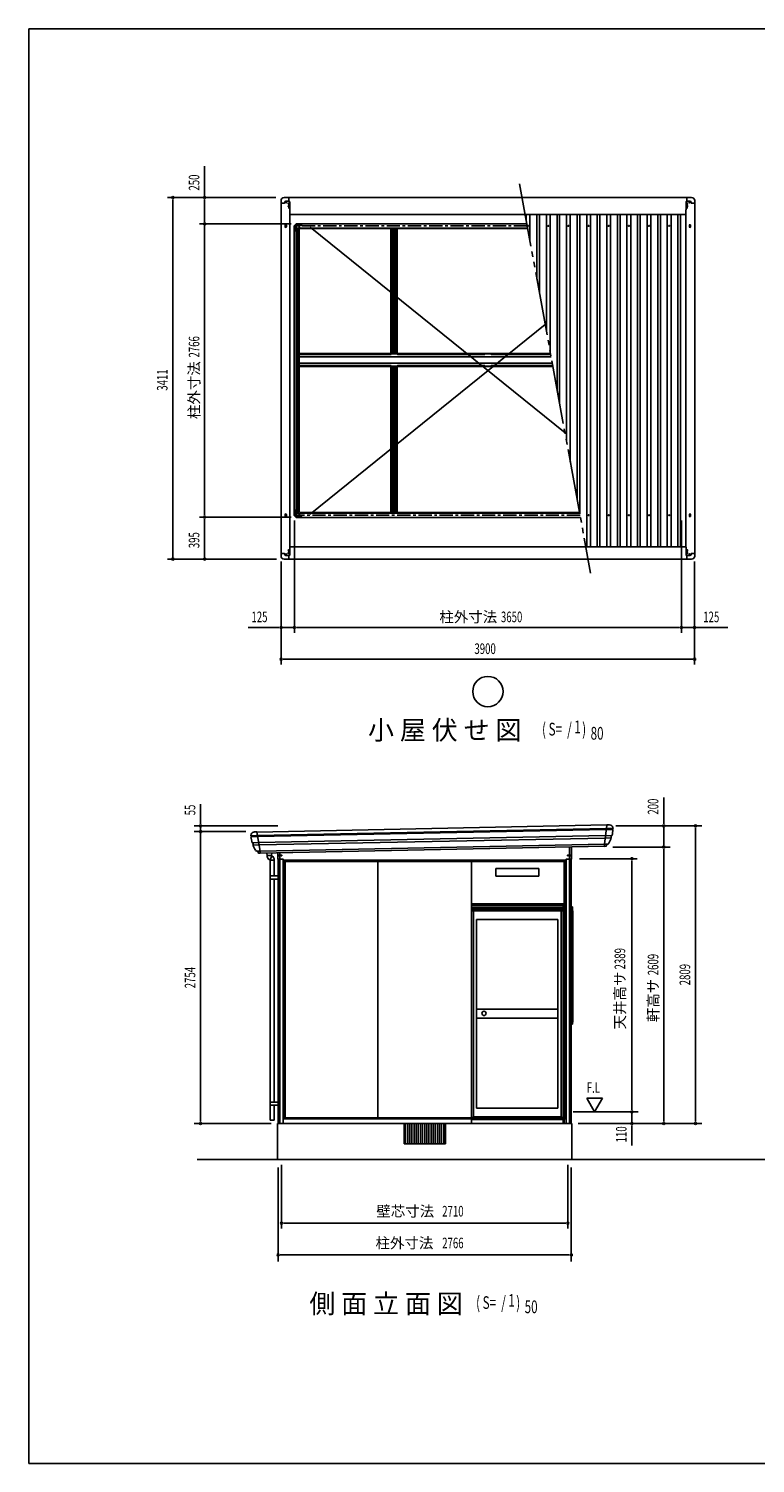
# Model space of a CAD drawing. Extents: x 543 to 20478, y 194 to 14052.
# Drawn here: x 543 to 7395, y 517 to 14052 of the extents above; entities that cross this region are included whole.
import ezdxf
from ezdxf.enums import TextEntityAlignment as Align

# ---------------------------------------------------------------- set-up
doc = ezdxf.new("R2010")
doc.units = 0
doc.header["$LTSCALE"] = 50
doc.linetypes.add('1PL-S', pattern=[4, 2.5, -0.5, 0.5, -0.5])
doc.linetypes.add('2PL-M', pattern=[17, 12, -1, 1, -1, 1, -1])
for name, color, linetype in [('002', 4, 'CONTINUOUS'), ('012', 2, 'CONTINUOUS'), ('023', 2, 'CONTINUOUS'), ('026', 3, 'CONTINUOUS'), ('223', 3, 'CONTINUOUS'), ('232', 4, 'CONTINUOUS'), ('2PL-M2', 1, '2PL-M'), ('302', 1, 'CONTINUOUS'), ('310', 1, 'CONTINUOUS'), ('421', 3, 'CONTINUOUS'), ('423', 4, 'CONTINUOUS'), ('HIKIDASHI', 6, 'CONTINUOUS'), ('KANKIKO', 6, 'CONTINUOUS'), ('KISO', 7, 'CONTINUOUS'), ('RERU', 1, 'CONTINUOUS'), ('SASHI', 1, 'CONTINUOUS'), ('SUNPOU', 4, 'CONTINUOUS'), ('TATE_W', 2, 'CONTINUOUS'), ('U1', 3, 'CONTINUOUS'), ('U3', 6, 'CONTINUOUS'), ('WAKUSEN-01', 50, 'CONTINUOUS'), ('ケラバ', 9, 'CONTINUOUS'), ('フレ-ム', 3, 'CONTINUOUS'), ('ブレ-ス', 6, 'CONTINUOUS'), ('上枠前', 1, 'CONTINUOUS'), ('上枠左右', 2, 'CONTINUOUS'), ('上枠後', 1, 'CONTINUOUS'), ('天井支持材', 2, 'CONTINUOUS'), ('屋根', 1, 'CONTINUOUS'), ('柱', 3, 'CONTINUOUS'), ('野縁', 1, 'CONTINUOUS'), ('隅柱補強', 2, 'CONTINUOUS'), ('鼻隠しコナ', 3, 'CONTINUOUS'), ('鼻隠し前', 3, 'CONTINUOUS'), ('鼻隠し後', 3, 'CONTINUOUS')]:
    doc.layers.add(name, color=color, linetype=linetype)
doc.styles.add('00', font='ROMANS', dxfattribs={"width": 0.666667, "bigfont": 'BIGFONT'})
doc.styles.add('01', font='ROMANS', dxfattribs={"height": 3, "bigfont": 'BIGFONT'})

msp = doc.modelspace()

# ---------------------------------------------------------------- linework, layer by layer
at = {"layer": '002'}
for p, q in [((2894, 3723), (2894, 6218)), ((2912, 3723), (2912, 6218)), ((2942, 3723), (2942, 6218)), ((2952, 3778), (2952, 6200)), ((2962, 3778), (2962, 6197)), ((5592, 3778), (5592, 6197)), ((5592, 3778), (5592, 6196)), ((5602, 3778), (5602, 6200)), ((5612, 3723), (5612, 6218)), ((5642, 3723), (5642, 6218)), ((5660, 3723), (5660, 6218))]:
    msp.add_line(p, q, dxfattribs=at)
at = {"layer": '012'}
for p, q in [((2892, 6221), (2892, 6277)), ((2911, 6278), (2911, 6218)), ((5643, 6333), (5643, 6218)), ((5662, 6221), (5662, 6333)), ((2895, 6218), (2942, 6218)), ((2942, 6218), (2952, 6208)), ((2952, 6208), (5602, 6208)), ((2952, 6208), (2952, 6200)), ((2955, 6197), (2964, 6197)), ((2964, 6196), (2964, 6197)), ((2964, 6196), (5590, 6196)), ((5599, 6197), (5590, 6197)), ((5590, 6196), (5590, 6197)), ((5612, 6218), (5602, 6208)), ((5602, 6208), (5602, 6200)), ((5659, 6218), (5612, 6218))]:
    msp.add_line(p, q, dxfattribs=at)
for centre in [(2902, 6253), (2926, 6253), (5628, 6253), (5653, 6253)]:
    msp.add_circle(centre, 5, dxfattribs=at)
for centre, start, end in [((2895, 6221), 180, 270), ((2955, 6200), 180, 270), ((5599, 6200), 270, 0), ((5659, 6221), 270, 0)]:
    msp.add_arc(centre, 3, start, end, dxfattribs=at)
at = {"layer": '023'}
for p, q in [((2942, 3768), (2952, 3778)), ((2942, 3768), (5612, 3768)), ((2942, 3723), (5612, 3723)), ((5602, 3778), (2952, 3778)), ((5602, 3778), (5612, 3768))]:
    msp.add_line(p, q, dxfattribs=at)
at = {"layer": '026'}
msp.add_line((2972, 3723), (5582, 3723), dxfattribs=at)
at = {"layer": '223'}
for p, q in [((5990, 6497), (6053, 6498)), ((5992, 6507), (6053, 6508)), ((5996, 6541), (6020, 6541)), ((5996, 6541), (5996, 6540)), ((6051, 6498), (6053, 6498)), ((6053, 6510), (6053, 6508)), ((2638, 6442), (2638, 6439)), ((2699, 6441), (2638, 6439)), ((2701, 6430), (2638, 6429)), ((2640, 6429), (2638, 6429)), ((2650, 6372), (2711, 6373)), ((2694, 6474), (2669, 6474)), ((6037, 6418), (5979, 6417)), ((6044, 6440), (5982, 6439)), ((2657, 6350), (2715, 6351)), ((2696, 6292), (2725, 6293)), ((2706, 6293), (2707, 6279)), ((2713, 6273), (2726, 6273)), ((2726, 6274), (2726, 6273)), ((6001, 6359), (5972, 6358)), ((5984, 6339), (5972, 6338)), ((5972, 6339), (5972, 6338)), ((5991, 6359), (5991, 6345))]:
    msp.add_line(p, q, dxfattribs=at)
for centre, radius, start, end in [((6021, 6510), 31.6, 1.1546, 91.1546), ((5750, 6515), 303, 345.6578, 356.7366), ((6052, 6503), 5, 91.1546, 266.7366), ((2670, 6442), 31.6, 91.1546, 181.1546), ((2670, 6442), 31.6, 91.1546, 181.1546), ((2940, 6459), 303, 185.5725, 196.6514), ((2639, 6434), 5, 275.5725, 91.1546), ((2646, 6358), 14.1, 323.8954, 73.7829), ((6001, 6376), 16.6, 271.1546, 330.8582), ((5750, 6515), 303, 330.8582, 341.2822), ((6048, 6427), 14.1, 108.5262, 218.4138), ((2940, 6459), 303, 201.0269, 211.4509), ((2696, 6309), 16.6, 211.4509, 271.1546), ((2713, 6279), 6.6, 181.1546, 271.1546), ((5984, 6345), 6.6, 271.1546, 1.1546)]:
    msp.add_arc(centre, radius, start, end, dxfattribs=at)
at = {"layer": '232'}
for p, q in [((2694, 6473), (5996, 6540)), ((5992, 6508), (2699, 6442)), ((5972, 6359), (5996, 6539)), ((5996, 6539), (5996, 6540)), ((2725, 6294), (2694, 6473)), ((2694, 6473), (2694, 6473)), ((5990, 6496), (2701, 6430)), ((5983, 6440), (2711, 6374)), ((5979, 6417), (2715, 6351)), ((5972, 6359), (2725, 6294)), ((2726, 6274), (2725, 6294)), ((5972, 6339), (2726, 6274)), ((5972, 6339), (5972, 6359))]:
    msp.add_line(p, q, dxfattribs=at)
at = {"layer": '2PL-M2'}
msp.add_line((5171, 12590), (5842, 8917), dxfattribs=at)
at = {"layer": '302'}
for p, q in [((3834, 6196), (3834, 3778)), ((4736, 3787), (4717, 3762)), ((5564, 3787), (5582, 3762))]:
    msp.add_line(p, q, dxfattribs=at)
at = {"layer": '310'}
for p, q in [((4718, 5785), (4718, 6196)), ((5352, 6128), (4947, 6128)), ((4947, 6128), (4947, 6058)), ((5352, 6058), (5352, 6128)), ((5591, 5785), (5591, 6196)), ((4947, 6058), (5352, 6058)), ((4718, 5796), (5591, 5796))]:
    msp.add_line(p, q, dxfattribs=at)
at = {"layer": '421'}
for p, q in [((4719, 5747), (4719, 5782)), ((4719, 5776), (5582, 5776)), ((4719, 5759), (5582, 5759)), ((4747, 5785), (4722, 5785)), ((4722, 5744), (4725, 5744)), ((4725, 5795), (5576, 5795)), ((4725, 5795), (4725, 5785)), ((4725, 5744), (4725, 5743)), ((4725, 5743), (5576, 5743)), ((4728, 5786), (5573, 5786)), ((4747, 5786), (4747, 5785)), ((5554, 5786), (5554, 5785)), ((5554, 5785), (5579, 5785)), ((5576, 5795), (5576, 5785)), ((5576, 5743), (5576, 5744)), ((5576, 5744), (5579, 5744)), ((5582, 5747), (5582, 5782))]:
    msp.add_line(p, q, dxfattribs=at)
for centre, start, end in [((4722, 5782), 90, 180), ((4722, 5747), 180, 270), ((4728, 5789), 180, 270), ((5573, 5789), 270, 0), ((5579, 5782), 0, 90), ((5579, 5747), 270, 0)]:
    msp.add_arc(centre, 3, start, end, dxfattribs=at)
at = {"layer": '423'}
for p, q in [((4718, 3724), (4718, 5785)), ((5582, 3724), (5582, 5782)), ((5582, 5775), (5582, 5775)), ((5592, 5785), (5585, 5785)), ((5592, 3724), (5592, 5785))]:
    msp.add_line(p, q, dxfattribs=at)
msp.add_arc((5585, 5782), 3, 90, 180, dxfattribs=at)
at = {"layer": 'HIKIDASHI'}
msp.add_circle((4873, 7799), 143, dxfattribs=at)
at = {"layer": 'KANKIKO'}
for p, q in [((4472, 3723), (4082, 3723)), ((4082, 3723), (4082, 3533)), ((4097, 3533), (4097, 3723)), ((4117, 3533), (4117, 3723)), ((4137, 3533), (4137, 3723)), ((4157, 3533), (4157, 3723)), ((4177, 3533), (4177, 3723)), ((4197, 3533), (4197, 3723)), ((4217, 3533), (4217, 3723)), ((4237, 3533), (4237, 3723)), ((4257, 3533), (4257, 3723)), ((4277, 3533), (4277, 3723)), ((4297, 3533), (4297, 3723)), ((4317, 3533), (4317, 3723)), ((4337, 3533), (4337, 3723)), ((4357, 3533), (4357, 3723)), ((4377, 3533), (4377, 3723)), ((4397, 3533), (4397, 3723)), ((4417, 3533), (4417, 3723)), ((4437, 3533), (4437, 3723)), ((4457, 3533), (4457, 3723)), ((4472, 3533), (4472, 3723)), ((4082, 3533), (4472, 3533))]:
    msp.add_line(p, q, dxfattribs=at)
at = {"layer": 'KISO'}
for p, q in [((5665, 3723), (2889, 3723)), ((2889, 3723), (2889, 3383)), ((5665, 3383), (5665, 3723)), ((2889, 3383), (5665, 3383))]:
    msp.add_line(p, q, dxfattribs=at)
at = {"layer": 'RERU'}
for p, q in [((4718, 5730), (5582, 5730)), ((4736, 3787), (4736, 5730)), ((5564, 3787), (5564, 5730)), ((4766, 3867), (4766, 5649)), ((4766, 5649), (5534, 5649)), ((5534, 3867), (5534, 5649)), ((4766, 4802), (5534, 4802)), ((4766, 4717), (5534, 4717)), ((4766, 3867), (5534, 3867)), ((4718, 3762), (5582, 3762)), ((5564, 3787), (4736, 3787))]:
    msp.add_line(p, q, dxfattribs=at)
msp.add_circle((4836, 4762), 20, dxfattribs=at)
at = {"layer": 'SASHI'}
for p, q in [((5673, 5712), (5673, 5730)), ((5674, 5712), (5673, 5712)), ((5674, 5711), (5674, 5712)), ((5674, 5711), (5674, 4689)), ((5673, 4684), (5671, 4684)), ((5673, 4679), (5673, 4684)), ((5674, 4679), (5673, 4679)), ((5674, 4689), (5674, 4679))]:
    msp.add_line(p, q, dxfattribs=at)
msp.add_arc((5671, 5730), 2, 360, 87.0438, dxfattribs=at)
at = {"layer": 'SUNPOU'}
for p, q in [((2202, 12460), (2202, 12756)), ((2874, 12460), (1852, 12460)), ((2874, 12460), (2152, 12460)), ((1902, 12441), (1902, 12422)), ((1902, 9074), (1902, 12435)), ((2202, 12441), (2202, 12422)), ((2202, 12235), (2202, 12435)), ((3017, 12210), (2152, 12210)), ((3017, 12210), (2152, 12210)), ((2202, 12228), (2202, 12247)), ((2202, 12191), (2202, 12172)), ((2202, 9469), (2202, 12185)), ((2202, 9462), (2202, 9481)), ((3017, 9444), (2152, 9444)), ((3017, 9444), (2152, 9444)), ((2202, 9425), (2202, 9406)), ((2202, 9419), (2202, 9074)), ((3048, 9412), (3048, 8353)), ((3048, 9412), (3048, 8353)), ((6698, 9412), (6698, 8353)), ((6698, 9412), (6698, 8353)), ((1902, 9067), (1902, 9086)), ((2202, 9067), (2202, 9086)), ((2881, 9049), (1852, 9049)), ((2881, 9049), (2152, 9049)), ((2923, 9027), (2923, 8053)), ((2923, 9027), (2923, 8353)), ((6823, 9027), (6823, 8053)), ((6823, 9027), (6823, 8353)), ((2898, 8403), (2612, 8403)), ((2905, 8403), (2886, 8403)), ((3048, 8403), (2923, 8403)), ((3067, 8403), (3086, 8403)), ((3067, 8403), (3086, 8403)), ((3073, 8403), (3098, 8403)), ((3073, 8403), (6673, 8403)), ((6673, 8403), (6648, 8403)), ((6680, 8403), (6661, 8403)), ((6680, 8403), (6661, 8403)), ((6698, 8403), (6823, 8403)), ((6842, 8403), (6861, 8403)), ((6848, 8403), (7135, 8403)), ((2942, 8103), (2961, 8103)), ((2948, 8103), (6798, 8103)), ((6805, 8103), (6786, 8103)), ((6531, 6582), (6531, 6799)), ((2164, 6582), (2164, 6735)), ((2891, 6532), (2104, 6532)), ((2164, 6557), (2164, 6582)), ((2164, 6551), (2164, 6570)), ((2164, 6477), (2164, 6532)), ((6079, 6532), (6891, 6532)), ((6531, 6557), (6531, 6582)), ((6531, 6551), (6531, 6570)), ((6531, 6332), (6531, 6532)), ((6831, 6513), (6831, 6495)), ((6831, 6507), (6831, 3748)), ((2589, 6477), (2104, 6477)), ((2589, 6477), (2104, 6477)), ((2164, 6458), (2164, 6440)), ((2164, 6458), (2164, 6440)), ((2164, 3748), (2164, 6452)), ((2164, 6452), (2164, 6427)), ((6051, 6332), (6591, 6332)), ((6531, 6313), (6531, 6295)), ((6531, 6313), (6531, 6295)), ((6531, 3748), (6531, 6307)), ((6531, 6307), (6531, 6282)), ((5738, 6222), (6281, 6222)), ((6231, 6203), (6231, 6185)), ((6231, 6197), (6231, 3858)), ((5955, 3963), (5805, 3963)), ((5805, 3963), (5880, 3833)), ((5880, 3833), (5955, 3963)), ((5677, 3833), (6291, 3833)), ((6231, 3858), (6231, 3883)), ((6231, 3852), (6231, 3871)), ((6231, 3852), (6231, 3871)), ((6231, 3833), (6231, 3723)), ((2829, 3723), (2104, 3723)), ((2164, 3742), (2164, 3761)), ((5725, 3723), (6891, 3723)), ((6231, 3704), (6231, 3686)), ((6231, 3698), (6231, 3673)), ((6231, 3673), (6231, 3516)), ((6531, 3742), (6531, 3761)), ((6831, 3742), (6831, 3761)), ((2894, 3308), (2894, 2423)), ((2927, 3333), (2927, 2733)), ((5627, 3333), (5627, 2733)), ((5660, 3308), (5660, 2423)), ((2946, 2783), (2965, 2783)), ((2952, 2783), (5602, 2783)), ((5608, 2783), (5590, 2783)), ((2913, 2483), (2932, 2483)), ((2919, 2483), (5635, 2483)), ((5641, 2483), (5623, 2483))]:
    msp.add_line(p, q, dxfattribs=at)
for centre, start, end in [((1902, 12460), 90, 270), ((1902, 12460), 270, 90), ((2202, 12460), 90, 270), ((2202, 12460), 270, 90), ((2202, 12210), 90, 270), ((2202, 12210), 90, 270), ((2202, 12210), 270, 90), ((2202, 12210), 270, 90), ((2202, 9444), 90, 270), ((2202, 9444), 90, 270), ((2202, 9444), 270, 90), ((2202, 9444), 270, 90), ((1902, 9049), 90, 270), ((1902, 9049), 270, 90), ((2202, 9049), 90, 270), ((2202, 9049), 270, 90), ((2923, 8403), 0, 180), ((2923, 8403), 180, 0), ((3048, 8403), 0, 180), ((3048, 8403), 0, 180), ((3048, 8403), 180, 0), ((3048, 8403), 180, 0), ((6698, 8403), 0, 180), ((6698, 8403), 0, 180), ((6698, 8403), 180, 0), ((6698, 8403), 180, 0), ((6823, 8403), 0, 180), ((6823, 8403), 180, 0), ((2923, 8103), 0, 180), ((2923, 8103), 180, 0), ((6823, 8103), 0, 180), ((6823, 8103), 180, 0), ((2164, 6532), 90, 270), ((2164, 6532), 270, 90), ((6531, 6532), 90, 270), ((6531, 6532), 270, 90), ((6831, 6532), 90, 270), ((6831, 6532), 270, 90), ((2164, 6477), 90, 270), ((2164, 6477), 90, 270), ((2164, 6477), 270, 90), ((2164, 6477), 270, 90), ((6231, 6222), 90, 270), ((6231, 6222), 270, 90), ((6531, 6332), 90, 270), ((6531, 6332), 90, 270), ((6531, 6332), 270, 90), ((6531, 6332), 270, 90), ((6231, 3833), 90, 270), ((6231, 3833), 90, 270), ((6231, 3833), 270, 90), ((6231, 3833), 270, 90), ((2164, 3723), 90, 270), ((2164, 3723), 270, 90), ((6231, 3723), 90, 270), ((6231, 3723), 270, 90), ((6531, 3723), 90, 270), ((6531, 3723), 270, 90), ((6831, 3723), 90, 270), ((6831, 3723), 270, 90), ((2927, 2783), 0, 180), ((2927, 2783), 180, 0), ((5627, 2783), 0, 180), ((5627, 2783), 180, 0), ((2894, 2483), 0, 180), ((2894, 2483), 180, 0), ((5660, 2483), 0, 180), ((5660, 2483), 180, 0)]:
    msp.add_arc(centre, 9.38, start, end, dxfattribs=at)
at = {"layer": 'TATE_W'}
for p, q in [((5671, 5769), (5660, 5769)), ((5671, 4660), (5671, 5769)), ((5671, 4660), (5660, 4660))]:
    msp.add_line(p, q, dxfattribs=at)
at = {"layer": 'U1'}
for p, q in [((2787, 6275), (2791, 6253)), ((2791, 6253), (2831, 6253)), ((2834, 6251), (2819, 6208)), ((2831, 6253), (2834, 6276)), ((2831, 6253), (2834, 6251)), ((2816, 6210), (2819, 6208)), ((2819, 3755), (2819, 6208)), ((2819, 6208), (2859, 6208)), ((2859, 6060), (2859, 6208)), ((2819, 6060), (2894, 6060)), ((2819, 6030), (2894, 6030)), ((2859, 3926), (2859, 6030)), ((2819, 3926), (2894, 3926)), ((2819, 3896), (2894, 3896)), ((2859, 3755), (2859, 3896)), ((2819, 3755), (2859, 3755))]:
    msp.add_line(p, q, dxfattribs=at)
for centre, start, end in [((2841, 6253), 180, 240), ((2809, 6208), 0, 60)]:
    msp.add_arc(centre, 50, start, end, dxfattribs=at)
at = {"layer": 'U3'}
msp.add_line((2131, 3383), (12427, 3383), dxfattribs=at)
at = {"layer": 'WAKUSEN-01'}
for p, q in [((543, 14052), (20478, 14052)), ((543, 14052), (20478, 14052)), ((543, 14052), (20478, 14052)), ((543, 517), (543, 14052)), ((543, 517), (20478, 517))]:
    msp.add_line(p, q, dxfattribs=at)
at = {"layer": 'ケラバ'}
for p, q in [((2922, 9102), (2922, 12405)), ((2922, 12405), (2952, 12405)), ((2957, 12410), (2957, 12415)), ((2967, 12425), (3000, 12425)), ((2968, 12420), (2971, 12420)), ((2971, 12411), (2968, 12411)), ((2994, 12407), (2997, 12407)), ((2997, 12398), (2994, 12398)), ((3005, 12345), (3005, 12420)), ((3005, 12345), (3005, 12345)), ((3005, 12345), (3005, 9162)), ((6741, 12345), (6742, 12345)), ((6741, 12345), (6741, 9162)), ((6742, 12345), (6742, 12420)), ((6779, 12425), (6747, 12425)), ((6753, 12407), (6750, 12407)), ((6750, 12398), (6753, 12398)), ((6778, 12420), (6775, 12420)), ((6775, 12411), (6778, 12411)), ((6789, 12410), (6789, 12415)), ((6824, 12405), (6794, 12405)), ((6824, 9102), (6824, 12405)), ((2961, 12184), (2961, 12197)), ((2973, 12197), (2973, 12184)), ((6773, 12197), (6773, 12184)), ((6785, 12184), (6785, 12197)), ((2961, 9469), (2961, 9456)), ((2973, 9456), (2973, 9469)), ((6773, 9456), (6773, 9469)), ((6785, 9469), (6785, 9456)), ((2922, 9102), (2952, 9102)), ((2957, 9097), (2957, 9092)), ((2967, 9082), (3000, 9082)), ((2971, 9097), (2968, 9097)), ((2968, 9088), (2971, 9088)), ((2997, 9109), (2994, 9109)), ((2994, 9100), (2997, 9100)), ((3005, 9162), (3005, 9087)), ((3005, 9162), (3005, 9162)), ((6741, 9162), (6742, 9162)), ((6742, 9162), (6742, 9087)), ((6779, 9082), (6747, 9082)), ((6750, 9109), (6753, 9109)), ((6753, 9100), (6750, 9100)), ((6775, 9097), (6778, 9097)), ((6778, 9088), (6775, 9088)), ((6789, 9097), (6789, 9092)), ((6824, 9102), (6794, 9102))]:
    msp.add_line(p, q, dxfattribs=at)
at = {"layer": 'ケラバ', "color": 6, "linetype": '1PL-S'}
for p, q in [((2959, 12415), (2981, 12415)), ((2970, 12406), (2970, 12425)), ((2985, 12378), (3006, 12378)), ((2987, 12378), (3003, 12378)), ((2995, 12355), (2995, 12412)), ((6762, 12378), (6741, 12378)), ((6759, 12378), (6743, 12378)), ((6751, 12355), (6751, 12412)), ((6788, 12415), (6766, 12415)), ((6777, 12406), (6777, 12425)), ((2956, 12190), (2978, 12190)), ((2967, 12173), (2967, 12208)), ((6790, 12190), (6768, 12190)), ((6779, 12173), (6779, 12208)), ((2967, 9480), (2967, 9445)), ((6779, 9480), (6779, 9445)), ((2956, 9462), (2978, 9462)), ((6790, 9462), (6768, 9462)), ((2959, 9092), (2981, 9092)), ((2970, 9102), (2970, 9083)), ((2984, 9105), (3006, 9105)), ((2985, 9130), (3006, 9130)), ((2987, 9130), (3003, 9130)), ((6762, 9105), (6740, 9105)), ((6762, 9130), (6741, 9130)), ((6759, 9130), (6743, 9130)), ((6788, 9092), (6766, 9092)), ((6777, 9102), (6777, 9083))]:
    msp.add_line(p, q, dxfattribs=at)
at = {"layer": 'ケラバ'}
for centre, radius in [((2995, 12378), 4.5), ((2995, 12378), 3), ((6751, 12378), 4.5), ((6751, 12378), 3), ((2995, 9130), 4.5), ((2995, 9130), 3), ((6751, 9130), 4.5), ((6751, 9130), 3)]:
    msp.add_circle(centre, radius, dxfattribs=at)
for centre, radius, start, end in [((2952, 12410), 5, 270, 0), ((2967, 12415), 10, 90, 180), ((2968, 12415), 4.5, 90, 270), ((2971, 12415), 4.5, 270, 90), ((2994, 12403), 4.5, 90, 270), ((2997, 12403), 4.5, 270, 90), ((3000, 12420), 5, 0, 90), ((6747, 12420), 5, 90, 180), ((6750, 12403), 4.5, 90, 270), ((6753, 12403), 4.5, 270, 90), ((6775, 12415), 4.5, 90, 270), ((6778, 12415), 4.5, 270, 90), ((6779, 12415), 10, 0, 90), ((6794, 12410), 5, 180, 270), ((2967, 12197), 6, 0, 180), ((2967, 12184), 6, 180, 0), ((6779, 12197), 6, 0, 180), ((6779, 12184), 6, 180, 0), ((2967, 9469), 6, 0, 180), ((6779, 9469), 6, 0, 180), ((2967, 9456), 6, 180, 0), ((6779, 9456), 6, 180, 0), ((2952, 9097), 5, 0, 90), ((2967, 9092), 10, 180, 270), ((2968, 9092), 4.5, 90, 270), ((2971, 9092), 4.5, 270, 90), ((2994, 9105), 4.5, 90, 270), ((2997, 9105), 4.5, 270, 90), ((3000, 9087), 5, 270, 0), ((6747, 9087), 5, 180, 270), ((6750, 9105), 4.5, 90, 270), ((6753, 9105), 4.5, 270, 90), ((6775, 9092), 4.5, 90, 270), ((6778, 9092), 4.5, 270, 90), ((6779, 9092), 10, 270, 0), ((6794, 9097), 5, 90, 180)]:
    msp.add_arc(centre, radius, start, end, dxfattribs=at)
at = {"layer": 'フレ-ム'}
for centre in [(5253, 12192), (5443, 12192), (5633, 12192), (5823, 12192), (6013, 12192), (6203, 12192), (6393, 12192), (6583, 12192), (5823, 9462), (6013, 9462), (6203, 9462), (6393, 9462), (6583, 9462)]:
    msp.add_circle(centre, 4, dxfattribs=at)
at = {"layer": 'ブレ-ス'}
for p, q in [((5601, 10239), (3196, 12181)), ((3196, 9472), (5414, 11263))]:
    msp.add_line(p, q, dxfattribs=at)
at = {"layer": '上枠前'}
for p, q in [((3066, 9442), (3066, 9483)), ((3088, 9483), (3066, 9483)), ((3088, 9480), (3088, 9483)), ((3088, 9480), (3094, 9480)), ((5739, 9483), (3094, 9483)), ((3094, 9480), (3094, 9483)), ((5738, 9488), (3098, 9488)), ((3098, 9483), (3098, 9488)), ((5746, 9442), (3066, 9442))]:
    msp.add_line(p, q, dxfattribs=at)
at = {"layer": '上枠前', "color": 6, "linetype": '1PL-S'}
msp.add_line((5743, 9462), (3058, 9462), dxfattribs=at)
at = {"layer": '上枠左右'}
for p, q in [((3066, 12212), (3047, 12193)), ((3047, 9461), (3047, 12193)), ((3047, 12193), (3048, 12192)), ((3067, 12211), (3048, 12192)), ((3058, 12202), (3066, 12202)), ((3066, 12212), (3067, 12211)), ((3066, 12202), (3066, 12166)), ((3064, 12161), (3064, 12166)), ((3064, 12166), (3066, 12166)), ((3066, 12161), (3064, 12161)), ((3066, 12161), (3066, 9493)), ((3066, 12160), (3093, 12160)), ((3078, 9497), (3078, 12157)), ((3089, 12101), (3089, 12146)), ((3089, 12146), (3093, 12146)), ((3093, 12101), (3089, 12101)), ((3092, 12146), (3092, 12101)), ((3093, 9494), (3093, 12160)), ((3066, 9493), (3064, 9493)), ((3064, 9493), (3064, 9488)), ((3064, 9488), (3066, 9488)), ((3066, 9494), (3093, 9494)), ((3066, 9488), (3066, 9450)), ((3089, 9552), (3089, 9507)), ((3093, 9552), (3089, 9552)), ((3089, 9507), (3093, 9507)), ((3092, 9507), (3092, 9552)), ((3066, 9442), (3047, 9461)), ((3047, 9461), (3048, 9461)), ((3067, 9442), (3048, 9461)), ((3058, 9451), (3066, 9451)), ((3065, 9451), (3065, 9450)), ((3065, 9450), (3066, 9450)), ((3066, 9442), (3067, 9442))]:
    msp.add_line(p, q, dxfattribs=at)
at = {"layer": '上枠左右', "color": 6, "linetype": '1PL-S'}
for p, q in [((3055, 12206), (3061, 12199)), ((3053, 12178), (3043, 12178)), ((3053, 9476), (3043, 9476)), ((3055, 9448), (3061, 9454))]:
    msp.add_line(p, q, dxfattribs=at)
at = {"layer": '上枠左右'}
for centre, start, end in [((3081, 12157), 90, 180), ((3081, 9497), 180, 270)]:
    msp.add_arc(centre, 3, start, end, dxfattribs=at)
at = {"layer": '上枠後', "color": 6, "linetype": '1PL-S'}
msp.add_line((5244, 12191), (3058, 12191), dxfattribs=at)
at = {"layer": '上枠後'}
for p, q in [((5240, 12211), (3066, 12211)), ((3066, 12211), (3066, 12170)), ((3088, 12170), (3066, 12170)), ((3088, 12173), (3094, 12173)), ((3088, 12173), (3088, 12170)), ((3094, 12173), (3094, 12170)), ((5248, 12170), (3094, 12170)), ((3098, 12170), (3098, 12166)), ((5248, 12166), (3098, 12166))]:
    msp.add_line(p, q, dxfattribs=at)
at = {"layer": '天井支持材'}
for p, q in [((3959, 12166), (3959, 10988)), ((3959, 12166), (4019, 12166)), ((3969, 12166), (3969, 10988)), ((3982, 12166), (3982, 10988)), ((3997, 12166), (3997, 10988)), ((4009, 12166), (4009, 10988)), ((4019, 12166), (4019, 10988)), ((3959, 10988), (4019, 10988)), ((3959, 9488), (3959, 10866)), ((3959, 10866), (4019, 10866)), ((3969, 9488), (3969, 10866)), ((3982, 9488), (3982, 10866)), ((3997, 9488), (3997, 10866)), ((4009, 9488), (4009, 10866)), ((4019, 9488), (4019, 10866)), ((3959, 9488), (4019, 9488))]:
    msp.add_line(p, q, dxfattribs=at)
at = {"layer": '屋根'}
for p, q in [((5235, 12237), (5235, 12300)), ((5270, 12045), (5270, 12300)), ((5335, 11690), (5335, 12300)), ((5360, 11553), (5360, 12300)), ((5425, 11198), (5425, 12300)), ((5460, 11006), (5460, 12300)), ((5525, 10651), (5525, 12300)), ((5550, 10514), (5550, 12300)), ((5615, 10159), (5615, 12300)), ((5650, 9967), (5650, 12300)), ((5715, 9612), (5715, 12300)), ((5740, 9475), (5740, 12300)), ((5805, 9164), (5805, 12300)), ((5840, 9164), (5840, 12300)), ((5905, 9164), (5905, 12300)), ((5930, 9164), (5930, 12300)), ((5995, 9164), (5995, 12300)), ((6030, 9164), (6030, 12300)), ((6095, 9164), (6095, 12300)), ((6120, 9164), (6120, 12300)), ((6185, 9164), (6185, 12300)), ((6220, 9164), (6220, 12300)), ((6285, 9164), (6285, 12300)), ((6310, 9164), (6310, 12300)), ((6375, 9164), (6375, 12300)), ((6410, 9164), (6410, 12300)), ((6475, 9164), (6475, 12300)), ((6500, 9164), (6500, 12300)), ((6565, 9164), (6565, 12300)), ((6600, 9164), (6600, 12300)), ((6665, 9164), (6665, 12300)), ((6690, 9164), (6690, 12300))]:
    msp.add_line(p, q, dxfattribs=at)
at = {"layer": '柱'}
for p, q in [((3048, 12162), (3048, 12191)), ((3049, 12192), (3066, 12209)), ((3049, 12162), (3049, 12191)), ((3050, 12192), (3067, 12208)), ((3057, 12196), (3056, 12196)), ((3062, 12201), (3057, 12196)), ((3062, 12202), (3062, 12201)), ((3067, 12210), (3096, 12210)), ((3067, 12209), (3096, 12209)), ((3077, 12207), (3077, 12208)), ((3085, 12207), (3077, 12207)), ((3085, 12208), (3085, 12207)), ((3096, 12208), (3105, 12199)), ((3097, 12209), (3106, 12200)), ((3107, 12200), (3115, 12200)), ((3107, 12199), (3115, 12199)), ((3109, 12198), (3109, 12199)), ((3115, 12198), (3109, 12198)), ((3058, 12152), (3049, 12161)), ((3050, 12181), (3051, 12181)), ((3051, 12173), (3050, 12173)), ((3059, 12153), (3050, 12162)), ((3051, 12181), (3051, 12173)), ((3058, 12143), (3058, 12151)), ((3059, 12143), (3059, 12151)), ((3060, 12149), (3059, 12149)), ((3060, 12149), (3060, 12143)), ((3048, 9491), (3048, 9462)), ((3058, 9501), (3049, 9492)), ((3049, 9491), (3049, 9462)), ((3059, 9501), (3050, 9492)), ((3051, 9481), (3050, 9481)), ((3051, 9473), (3051, 9481)), ((3058, 9511), (3058, 9502)), ((3059, 9511), (3059, 9502)), ((3060, 9505), (3059, 9505)), ((3060, 9505), (3060, 9511)), ((3049, 9461), (3066, 9444)), ((3050, 9473), (3051, 9473)), ((3050, 9462), (3067, 9445)), ((3057, 9458), (3056, 9457)), ((3062, 9452), (3057, 9458)), ((3062, 9451), (3062, 9452)), ((3067, 9445), (3096, 9445)), ((3067, 9444), (3096, 9444)), ((3085, 9447), (3077, 9447)), ((3077, 9447), (3077, 9446)), ((3085, 9446), (3085, 9447)), ((3096, 9445), (3105, 9454)), ((3097, 9444), (3106, 9453)), ((3107, 9455), (3115, 9455)), ((3107, 9454), (3115, 9454)), ((3115, 9456), (3109, 9456)), ((3109, 9456), (3109, 9455))]:
    msp.add_line(p, q, dxfattribs=at)
at = {"layer": '柱', "color": 6, "linetype": '1PL-S'}
for p, q in [((3055, 12203), (3062, 12196)), ((3081, 12214), (3081, 12203)), ((3044, 12177), (3055, 12177)), ((3044, 9477), (3055, 9477)), ((3055, 9450), (3062, 9458)), ((3081, 9440), (3081, 9451))]:
    msp.add_line(p, q, dxfattribs=at)
at = {"layer": '柱'}
for centre, radius, start, end in [((3050, 12191), 2, 135, 180), ((3050, 12191), 1, 135, 180), ((3050, 12182), 1, 180, 270), ((3055, 12196), 1, 45, 135), ((3062, 12203), 1, 135, 225), ((3067, 12208), 2, 90, 135), ((3067, 12208), 1, 90, 135), ((3076, 12208), 1, 0, 90), ((3086, 12208), 1, 90, 180), ((3096, 12208), 2, 45, 90), ((3096, 12208), 1, 45, 90), ((3107, 12201), 2, 225, 270), ((3107, 12201), 1, 225, 270), ((3115, 12199), 1, 270, 90), ((3050, 12162), 2, 180, 225), ((3050, 12172), 1, 90, 180), ((3050, 12162), 1, 180, 225), ((3057, 12151), 1, 0, 45), ((3059, 12143), 1, 180, 0), ((3057, 12151), 2, 0, 45), ((3050, 9491), 2, 135, 180), ((3050, 9491), 1, 135, 180), ((3050, 9482), 1, 180, 270), ((3059, 9511), 1, 0, 180), ((3057, 9502), 1, 315, 0), ((3057, 9502), 2, 315, 0), ((3050, 9462), 2, 180, 225), ((3050, 9472), 1, 90, 180), ((3050, 9462), 1, 180, 225), ((3055, 9458), 1, 225, 315), ((3062, 9451), 1, 135, 225), ((3067, 9446), 2, 225, 270), ((3067, 9446), 1, 225, 270), ((3076, 9446), 1, 270, 0), ((3086, 9446), 1, 180, 270), ((3096, 9446), 1, 270, 315), ((3096, 9446), 2, 270, 315), ((3107, 9453), 2, 90, 135), ((3107, 9453), 1, 90, 135), ((3115, 9455), 1, 270, 90)]:
    msp.add_arc(centre, radius, start, end, dxfattribs=at)
at = {"layer": '野縁'}
for p, q in [((3093, 10988), (4845, 10988)), ((3093, 10866), (3093, 10988)), ((3098, 10978), (3956, 10978)), ((3961, 10983), (3961, 10988)), ((3961, 10986), (4018, 10986)), ((4018, 10983), (4018, 10988)), ((4023, 10978), (4840, 10978)), ((4845, 10983), (4845, 10988)), ((4845, 10988), (4902, 10988)), ((4845, 10986), (4902, 10986)), ((4902, 10988), (5464, 10988)), ((4902, 10983), (4902, 10988)), ((4907, 10978), (5466, 10978)), ((3093, 10958), (5469, 10958)), ((3093, 10896), (5481, 10896)), ((3093, 10866), (4845, 10866)), ((3098, 10876), (3956, 10876)), ((3961, 10866), (3961, 10871)), ((3961, 10867), (4018, 10867)), ((4018, 10866), (4018, 10871)), ((4023, 10876), (4840, 10876)), ((4845, 10866), (4845, 10871)), ((4845, 10867), (4902, 10867)), ((4845, 10866), (4902, 10866)), ((4902, 10866), (4902, 10871)), ((4902, 10866), (5486, 10866)), ((4907, 10876), (5484, 10876))]:
    msp.add_line(p, q, dxfattribs=at)
for centre, start, end in [((3098, 10983), 180, 270), ((3956, 10983), 270, 0), ((4023, 10983), 180, 270), ((4840, 10983), 270, 0), ((4907, 10983), 180, 270), ((3098, 10871), 90, 180), ((3956, 10871), 0, 90), ((4023, 10871), 90, 180), ((4840, 10871), 0, 90), ((4907, 10871), 90, 180)]:
    msp.add_arc(centre, 5, start, end, dxfattribs=at)
at = {"layer": '隅柱補強'}
for p, q in [((3050, 12164), (3050, 12185)), ((3050, 12185), (3052, 12185)), ((3052, 12185), (3052, 12164)), ((3073, 12206), (3073, 12208)), ((3073, 12208), (3094, 12208)), ((3094, 12206), (3073, 12206)), ((3086, 12205), (3077, 12205)), ((3077, 12205), (3077, 12205)), ((3086, 12205), (3086, 12205)), ((3094, 12186), (3094, 12179)), ((3094, 12186), (3094, 12186)), ((3095, 12175), (3095, 12205)), ((3096, 12205), (3096, 12175)), ((3053, 12181), (3053, 12172)), ((3053, 12181), (3053, 12181)), ((3053, 12172), (3053, 12172)), ((3053, 12163), (3084, 12163)), ((3084, 12162), (3053, 12162)), ((3072, 12164), (3072, 12164)), ((3079, 12164), (3072, 12164)), ((3079, 12164), (3079, 12164)), ((3084, 12163), (3095, 12174)), ((3096, 12173), (3085, 12162)), ((3091, 12172), (3086, 12167)), ((3086, 12167), (3086, 12167)), ((3091, 12172), (3092, 12172)), ((3094, 12179), (3094, 12179)), ((3050, 9489), (3050, 9469)), ((3052, 9469), (3052, 9489)), ((3084, 9492), (3053, 9492)), ((3053, 9490), (3084, 9490)), ((3053, 9472), (3053, 9481)), ((3053, 9481), (3053, 9481)), ((3072, 9489), (3072, 9489)), ((3079, 9489), (3072, 9489)), ((3079, 9489), (3079, 9489)), ((3084, 9490), (3095, 9479)), ((3096, 9480), (3085, 9491)), ((3091, 9481), (3086, 9487)), ((3086, 9487), (3086, 9487)), ((3091, 9481), (3092, 9481)), ((3095, 9479), (3095, 9448)), ((3096, 9448), (3096, 9479)), ((3050, 9469), (3052, 9469)), ((3053, 9472), (3053, 9472)), ((3073, 9447), (3073, 9446)), ((3094, 9447), (3073, 9447)), ((3073, 9446), (3094, 9446)), ((3086, 9449), (3077, 9449)), ((3077, 9449), (3077, 9448)), ((3086, 9448), (3086, 9449)), ((3094, 9467), (3094, 9474)), ((3094, 9474), (3094, 9474)), ((3094, 9467), (3094, 9467))]:
    msp.add_line(p, q, dxfattribs=at)
at = {"layer": '隅柱補強', "color": 6, "linetype": '1PL-S'}
for p, q in [((3081, 12212), (3081, 12201)), ((3100, 12183), (3090, 12183)), ((3046, 12177), (3057, 12177)), ((3075, 12158), (3075, 12168)), ((3093, 12165), (3086, 12172)), ((3046, 9477), (3057, 9477)), ((3075, 9496), (3075, 9485)), ((3093, 9488), (3086, 9481)), ((3081, 9442), (3081, 9453)), ((3100, 9471), (3090, 9471))]:
    msp.add_line(p, q, dxfattribs=at)
at = {"layer": '隅柱補強'}
for centre, radius, start, end in [((3053, 12182), 1, 180, 270), ((3076, 12205), 1, 0, 90), ((3087, 12205), 1, 90, 180), ((3094, 12205), 2.2, 0, 90), ((3094, 12205), 1, 0, 90), ((3094, 12187), 1, 270, 0), ((3053, 12164), 2.2, 180, 270), ((3053, 12171), 1, 90, 180), ((3053, 12164), 1, 180, 270), ((3071, 12164), 1, 270, 0), ((3080, 12164), 1, 180, 270), ((3084, 12164), 1, 270, 315), ((3084, 12164), 2.2, 270, 315), ((3086, 12166), 1, 315, 45), ((3092, 12173), 1, 225, 315), ((3094, 12178), 1, 0, 90), ((3094, 12175), 1, 315, 0), ((3094, 12175), 2.2, 315, 0), ((3053, 9489), 2.2, 90, 180), ((3053, 9489), 1, 90, 180), ((3053, 9482), 1, 180, 270), ((3071, 9489), 1, 0, 90), ((3080, 9489), 1, 90, 180), ((3084, 9489), 2.2, 45, 90), ((3084, 9489), 1, 45, 90), ((3086, 9487), 1, 315, 45), ((3092, 9481), 1, 45, 135), ((3094, 9475), 1, 270, 0), ((3094, 9479), 1, 0, 45), ((3094, 9479), 2.2, 0, 45), ((3053, 9471), 1, 90, 180), ((3076, 9448), 1, 270, 0), ((3087, 9448), 1, 180, 270), ((3094, 9466), 1, 0, 90), ((3094, 9448), 2.2, 270, 0), ((3094, 9448), 1, 270, 0)]:
    msp.add_arc(centre, radius, start, end, dxfattribs=at)
at = {"layer": '鼻隠しコナ'}
for p, q in [((2997, 12460), (2952, 12460)), ((2997, 12425), (2997, 12460)), ((6749, 12425), (6749, 12460)), ((6749, 12460), (6794, 12460)), ((2922, 12430), (2922, 12405)), ((2922, 12405), (2952, 12405)), ((2957, 12410), (2957, 12415)), ((2967, 12425), (2997, 12425)), ((6779, 12425), (6749, 12425)), ((6789, 12410), (6789, 12415)), ((6824, 12405), (6794, 12405)), ((6824, 12430), (6824, 12405)), ((2922, 9077), (2922, 9102)), ((2922, 9102), (2952, 9102)), ((2957, 9097), (2957, 9092)), ((2967, 9082), (2997, 9082)), ((2997, 9082), (2997, 9047)), ((6779, 9082), (6749, 9082)), ((6749, 9082), (6749, 9047)), ((6789, 9097), (6789, 9092)), ((6824, 9102), (6794, 9102)), ((6824, 9077), (6824, 9102)), ((2997, 9047), (2952, 9047)), ((6749, 9047), (6794, 9047))]:
    msp.add_line(p, q, dxfattribs=at)
for centre, radius, start, end in [((2952, 12430), 30, 90, 180), ((6794, 12430), 30, 0, 90), ((2952, 12410), 5, 270, 0), ((2967, 12415), 10, 90, 180), ((6779, 12415), 10, 0, 90), ((6794, 12410), 5, 180, 270), ((2952, 9077), 30, 180, 270), ((2952, 9097), 5, 0, 90), ((2967, 9092), 10, 180, 270), ((6779, 9092), 10, 270, 0), ((6794, 9097), 5, 90, 180), ((6794, 9077), 30, 270, 0)]:
    msp.add_arc(centre, radius, start, end, dxfattribs=at)
at = {"layer": '鼻隠し前', "color": 6, "linetype": '1PL-S'}
for p, q in [((3004, 9130), (2987, 9130)), ((3004, 9105), (2987, 9105)), ((2995, 9095), (2995, 9140)), ((6743, 9130), (6760, 9130)), ((6743, 9105), (6760, 9105)), ((6751, 9095), (6751, 9140))]:
    msp.add_line(p, q, dxfattribs=at)
at = {"layer": '鼻隠し前'}
for p, q in [((2991, 9128), (2991, 9131)), ((2991, 9103), (2991, 9106)), ((3000, 9131), (3000, 9128)), ((3000, 9106), (3000, 9103)), ((3005, 9164), (6741, 9164)), ((6747, 9131), (6747, 9128)), ((6747, 9106), (6747, 9103)), ((6756, 9128), (6756, 9131)), ((6756, 9103), (6756, 9106)), ((6749, 9047), (2997, 9047))]:
    msp.add_line(p, q, dxfattribs=at)
for centre, start, end in [((2995, 9131), 0, 180), ((2995, 9128), 180, 0), ((2995, 9106), 0, 180), ((2995, 9103), 180, 0), ((6751, 9131), 0, 180), ((6751, 9128), 180, 0), ((6751, 9106), 0, 180), ((6751, 9103), 180, 0)]:
    msp.add_arc(centre, 4.5, start, end, dxfattribs=at)
at = {"layer": '鼻隠し後'}
for p, q in [((6749, 12460), (2997, 12460)), ((2991, 12404), (2991, 12401)), ((2991, 12379), (2991, 12376)), ((3000, 12401), (3000, 12404)), ((3000, 12376), (3000, 12379)), ((6747, 12401), (6747, 12404)), ((6747, 12376), (6747, 12379)), ((6756, 12404), (6756, 12401)), ((6756, 12379), (6756, 12376)), ((6741, 12300), (3005, 12300))]:
    msp.add_line(p, q, dxfattribs=at)
at = {"layer": '鼻隠し後', "color": 6, "linetype": '1PL-S'}
for p, q in [((3004, 12403), (2987, 12403)), ((3004, 12378), (2987, 12378)), ((2995, 12413), (2995, 12368))]:
    msp.add_line(p, q, dxfattribs=at)
at = {"layer": '鼻隠し後'}
for centre, start, end in [((2995, 12404), 0, 180), ((2995, 12401), 180, 0), ((2995, 12379), 0, 180), ((2995, 12376), 180, 0), ((6751, 12404), 0, 180), ((6751, 12401), 180, 0), ((6751, 12379), 0, 180), ((6751, 12376), 180, 0)]:
    msp.add_arc(centre, 4.5, start, end, dxfattribs=at)

# ---------------------------------------------------------------- texts
at = {"layer": 'SUNPOU', "style": '00', "width": 0.666667}
for s, p in [('250', (2152, 12525)), ('2766', (2152, 10950)), ('3411', (1852, 10637)), ('395', (2152, 9151))]:
    msp.add_text(s, height=100, rotation=90, dxfattribs=at).set_placement(p)
at = {"layer": 'SUNPOU', "style": '01'}
for s, p in [('柱外寸法', (2102, 10642)), ('軒高サ', (6431, 4884))]:
    msp.add_text(s, height=100, rotation=90, dxfattribs=at).set_placement(p, align=Align.MIDDLE_CENTER)
at = {"layer": 'SUNPOU', "style": '00'}
for s, height, width, p in [('125', 100, 0.666667, (2643, 8453)), ('3650', 100, 0.666667, (4996, 8453)), ('125', 100, 0.666667, (6904, 8453)), ('3900', 100, 0.666667, (4746, 8153)), ('( S=  /    )', 120, 0.67, (5384, 7384)), ('1', 120, 0.67, (5688, 7405)), ('80', 120, 0.67, (5842, 7345)), ('F.L', 100, 0.67, (5805, 4013)), ('( S=  /    )', 120, 0.67, (4762, 1974)), ('1', 120, 0.67, (5066, 1994)), ('50', 120, 0.67, (5220, 1934))]:
    msp.add_text(s, height=height, dxfattribs=dict(at, width=width)).set_placement(p)
at = {"layer": 'SUNPOU', "style": '01'}
msp.add_text('柱外寸法', height=100, dxfattribs=at).set_placement((4688, 8503), align=Align.MIDDLE_CENTER)
for s, p in [('小 屋 伏 せ 図', (3742, 7345)), ('側 面 立 面 図', (3189, 1934))]:
    msp.add_text(s, height=180, dxfattribs=at).set_placement(p)
at = {"layer": 'SUNPOU', "style": '00', "width": 0.666667}
for s, p in [('200', (6431, 6713)), ('55', (2064, 6681)), ('2609', (6431, 5223)), ('2754', (2064, 5100)), ('2809', (6731, 5128)), ('110', (6131, 3621))]:
    msp.add_text(s, height=100, rotation=90, dxfattribs=at).set_placement(p, align=Align.MIDDLE_CENTER)
msp.add_text('2389', height=100, rotation=90, dxfattribs=at).set_placement((6131, 5278), align=Align.MIDDLE)
at = {"layer": 'SUNPOU', "style": '01'}
msp.add_text('天井高サ', height=100, rotation=90, dxfattribs=at).set_placement((6131, 4884), align=Align.MIDDLE)
for s, p in [('壁芯寸法', (4094, 2883)), ('柱外寸法', (4086, 2583))]:
    msp.add_text(s, height=100, dxfattribs=at).set_placement(p, align=Align.MIDDLE)
at = {"layer": 'SUNPOU', "style": '00', "width": 0.666667}
for s, p in [('2710', (4543, 2883)), ('2766', (4543, 2583))]:
    msp.add_text(s, height=100, dxfattribs=at).set_placement(p, align=Align.MIDDLE)

doc.saveas('drawing.dxf')
